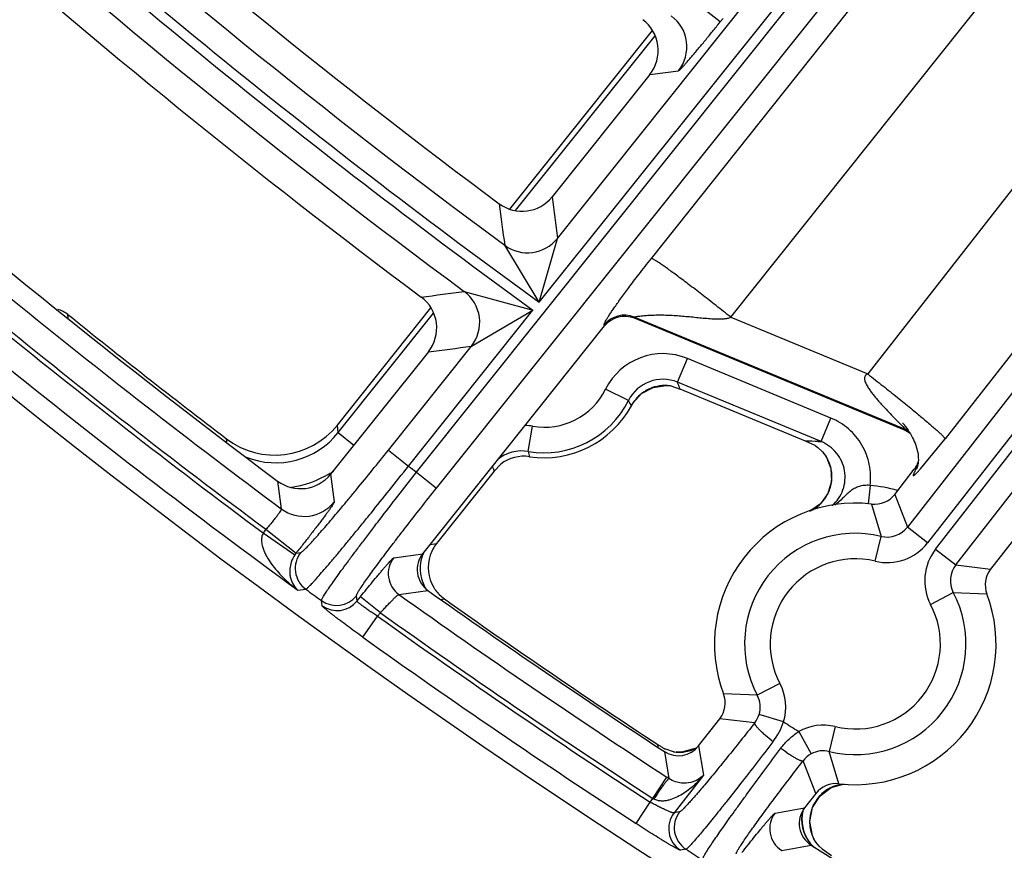
# Model space of a CAD drawing. Units: inches. Extents: x 0 to 17, y 0 to 11.
# Drawn here: x 2.5 to 2.7, y 6.1 to 6.4 of the extents above; entities that cross this region are included whole.
import ezdxf

# ---------------------------------------------------------------- set-up
doc = ezdxf.new("R2010")
doc.units = ezdxf.units.IN
doc.header["$LTSCALE"] = 0.935
doc.header["$MEASUREMENT"] = 0
doc.layers.get('0').update_dxf_attribs({"linetype": 'CONTINUOUS'})

msp = doc.modelspace()

# ---------------------------------------------------------------- linework, layer by layer
at = {"color": 9, "linetype": 'CONTINUOUS'}
for p, q in [((2.5671918421, 6.2462080932), (2.9436656489, 6.7178246325)), ((2.5726592248, 6.2418436865), (2.9496371659, 6.7140917653)), ((2.6313656351, 6.3046389384), (2.9548024031, 6.7108629132)), ((2.6531148901, 6.2885375498), (2.980837031, 6.700143786)), ((3.0366979157, 6.661382839), (2.7013574445, 6.2311360042)), ((3.0416604861, 6.6563699824), (2.7068751658, 6.2268354142)), ((2.7090663018, 6.2251276107), (3.0438516227, 6.6546621795)), ((2.7145840228, 6.2208270208), (3.0500959141, 6.6512937902)), ((2.6007088055, 6.2926484736), (2.7158028469, 6.4368291644)), ((2.6057033141, 6.3101187083), (2.6989117236, 6.4268828144)), ((2.7822223353, 6.3903845442), (2.6905252736, 6.2730416616)), ((2.6501800278, 6.3692982474), (2.6419789538, 6.3758448575)), ((2.8038059037, 6.3731786498), (2.7116865803, 6.2552954073)), ((2.6501800278, 6.3692982474), (2.650956265, 6.3702706558)), ((2.5942455164, 6.3177074883), (2.6323833039, 6.3654818695)), ((2.6309449154, 6.3549477026), (2.6387863678, 6.3559705451)), ((2.6007088055, 6.2926484736), (2.6057033216, 6.3101187177)), ((2.6007088055, 6.2926484736), (2.5912700417, 6.3082228411)), ((2.5801936328, 6.2956059643), (2.5989987857, 6.2905062964)), ((2.4718969143, 6.2883195843), (2.4718157843, 6.2893327509)), ((2.5457741149, 6.2569884124), (2.5718309848, 6.2896292895)), ((2.5649415652, 6.2478421106), (2.5989987857, 6.2905062964)), ((2.5821565599, 6.2806212014), (2.5989987857, 6.2905062964)), ((2.7008261348, 6.2578427843), (2.6266397267, 6.2885718007)), ((2.6266397267, 6.2885718007), (2.6267211475, 6.2882558431)), ((2.6531148901, 6.2885375498), (2.6905252736, 6.2730416616)), ((2.6185766126, 6.2861570327), (2.6184951918, 6.2864729903)), ((2.5594741825, 6.2522065172), (2.5821565951, 6.2806212455)), ((2.6385233222, 6.2707906464), (2.6412004744, 6.2772538636)), ((2.6804608211, 6.2609916957), (2.6412004744, 6.2772538636)), ((2.6777836688, 6.2545284784), (2.6385233222, 6.2707906464)), ((2.6386423806, 6.2704709021), (2.6385233222, 6.2707906464)), ((2.6251141201, 6.2657732526), (2.618851804, 6.2688915401)), ((2.6259022349, 6.2643666695), (2.6259045796, 6.2643654025)), ((2.5457741149, 6.2569884124), (2.5455159858, 6.2590786007)), ((2.5977300346, 6.2518365033), (2.5988946411, 6.2587346197)), ((2.6777836689, 6.2545284784), (2.6804608211, 6.2609916957)), ((2.6994512479, 6.2593312391), (2.7000849463, 6.2586819818)), ((2.7000849463, 6.2586819818), (2.700789211, 6.2579335585)), ((2.5457741149, 6.2569884124), (2.5500334484, 6.2535882311)), ((2.7008261348, 6.2578427843), (2.7004099331, 6.2577329487)), ((2.5152853912, 6.2544443378), (2.5151704934, 6.255336591)), ((2.6769802443, 6.2545691617), (2.6777836688, 6.2545284784)), ((2.7049725237, 6.2471289336), (2.7116865803, 6.2552954073)), ((2.5594741825, 6.2522065172), (2.5649415652, 6.2478421106)), ((2.6786049206, 6.2512306986), (2.6788682267, 6.250900333)), ((2.5436681804, 6.245614328), (2.5446464801, 6.2380395569)), ((2.5671918421, 6.2462080932), (2.5726592248, 6.2418436865)), ((2.5881885909, 6.2469841119), (2.5884132018, 6.246413003)), ((2.7036667037, 6.2470789772), (2.7032170994, 6.2460104403)), ((2.7036667037, 6.2470789772), (2.703250502, 6.2469691417)), ((2.7039251471, 6.2459957236), (2.7049725237, 6.2471289336)), ((2.5291875977, 6.2437535908), (2.5301875245, 6.2361627094)), ((2.6911529097, 6.2425671328), (2.6909059233, 6.2399568099)), ((2.6909059233, 6.2399568099), (2.6906726916, 6.2374921495)), ((2.6979017442, 6.2401066059), (2.7013574445, 6.2311360042)), ((2.6915731968, 6.2374586071), (2.6942006552, 6.2286355805)), ((2.5252586675, 6.2295530976), (2.5339119357, 6.2236187594)), ((2.5260015379, 6.2305575204), (2.5342156273, 6.2240272398)), ((2.7068751658, 6.2268354142), (2.7013574445, 6.2311360042)), ((2.5708678588, 6.226391288), (2.5726293133, 6.2266401988)), ((2.6925615871, 6.2218345679), (2.6942006552, 6.2286355805)), ((2.5342156264, 6.2240272397), (2.5355364164, 6.2242044621)), ((2.5609614401, 6.2227816194), (2.5688722493, 6.2238913467)), ((2.7090663018, 6.2251276107), (2.7145840228, 6.2208270208)), ((2.7145840228, 6.2208270208), (2.7241268952, 6.219666352)), ((2.5347115193, 6.2139004768), (2.536881619, 6.2141878036)), ((2.5623653305, 6.2127226232), (2.5702921225, 6.2138209794)), ((2.7077118977, 6.2100262012), (2.7139068208, 6.2132763161)), ((2.7139068208, 6.2132763161), (2.7231043457, 6.2128827834)), ((2.5413459843, 6.2096568496), (2.5411500097, 6.2110831086)), ((2.5509185861, 6.2109570254), (2.5507253057, 6.212381331)), ((2.5509185861, 6.2109570254), (2.5518355238, 6.2121056923)), ((2.5573029065, 6.2077412856), (2.5518355238, 6.2121056923)), ((2.5737652957, 6.2113899569), (2.5747670882, 6.2115290034)), ((2.5573029063, 6.2077412853), (2.5565272458, 6.2067695994)), ((2.552460073, 6.201077638), (2.5565272458, 6.2067695994)), ((2.666509968, 6.1884099515), (2.6603150448, 6.1851598366)), ((2.6603150448, 6.1851598366), (2.6511175199, 6.1855533692)), ((2.6596228426, 6.177610478), (2.6500949704, 6.1787698007)), ((2.6675240577, 6.1778969513), (2.6608237626, 6.1799031865)), ((2.6716541166, 6.17526749), (2.6750175493, 6.1691351847)), ((2.6816602785, 6.1766015848), (2.6800212104, 6.1698005721)), ((2.6332636465, 6.1709623985), (2.6331406551, 6.1716791683)), ((2.6349440836, 6.1697695154), (2.6361860696, 6.162403394)), ((2.6442912126, 6.1713234925), (2.6456246113, 6.163335847)), ((2.6826486688, 6.1609775456), (2.6800212104, 6.1698005721)), ((2.6387439412, 6.1696089479), (2.6385410058, 6.1696226194)), ((2.6763201214, 6.1583295468), (2.6728699196, 6.1672844133)), ((2.6317655166, 6.1569343299), (2.6355826645, 6.1627968977)), ((2.6361860696, 6.162403394), (2.6355826645, 6.1627968977)), ((2.6456246113, 6.163335847), (2.6375676009, 6.1529985823)), ((2.6309980366, 6.1559496416), (2.6317655166, 6.1569343299)), ((2.6271804323, 6.1500873709), (2.6309980366, 6.1559496416)), ((2.6651859277, 6.1529751061), (2.6732630504, 6.1544072793)), ((2.6390882698, 6.1532584629), (2.6375676009, 6.1529985823)), ((2.6758566918, 6.1457811209), (2.6755962298, 6.1462372601)), ((2.6408312569, 6.1430679067), (2.6393073711, 6.142810089)), ((2.6669921802, 6.1427444807), (2.6750867837, 6.144165749))]:
    msp.add_line(p, q, dxfattribs=at)
at = {"color": 7, "linetype": 'CONTINUOUS'}
for p, q in [((2.5926659305, 6.3181423162), (2.6316327304, 6.3669551834)), ((2.6309449154, 6.3549477026), (2.6042234576, 6.3214731786)), ((2.5455159858, 6.2590786007), (2.5710795255, 6.2911014938)), ((2.7004099331, 6.2577329487), (2.6267211475, 6.2882558431)), ((2.5688722493, 6.2238913467), (2.6185766126, 6.2861570327)), ((2.5703928721, 6.2790929031), (2.5436681804, 6.245614328)), ((2.636657489, 6.2697614456), (2.6392207635, 6.268871935)), ((2.6735012406, 6.2546724966), (2.6392207635, 6.268871935)), ((2.62590458, 6.2643654031), (2.6263288857, 6.2650808132)), ((2.7008377168, 6.2586526988), (2.7012252502, 6.2581162732)), ((2.6761044862, 6.2534316504), (2.6735012406, 6.2546724966)), ((2.6761044617, 6.2534316308), (2.6768624768, 6.2529431404)), ((2.6768624768, 6.2529431404), (2.6781920319, 6.2517309888)), ((2.6781923329, 6.2517309131), (2.6786066993, 6.2512286632)), ((2.6786032797, 6.2512328907), (2.6786049206, 6.2512306986)), ((2.6786097285, 6.2512242734), (2.6791283918, 6.2504634591)), ((2.5901920707, 6.2483870542), (2.5884132018, 6.246413003)), ((2.6791283918, 6.2504634591), (2.6804526201, 6.2472003004)), ((2.5884132018, 6.246413003), (2.5726293133, 6.2266401988)), ((2.6979017444, 6.2401066054), (2.703250502, 6.2469691417)), ((2.7374931887, 6.2368155064), (2.7241268949, 6.2196663521)), ((2.6442912126, 6.1713234925), (2.6500949707, 6.1787698006)), ((2.6374110929, 6.1697516509), (2.6353493846, 6.1703959539)), ((2.6435985761, 6.1706926333), (2.6400013743, 6.169665207)), ((2.6438296822, 6.170862429), (2.6435985761, 6.1706926333)), ((2.6385410058, 6.1696226194), (2.6381224986, 6.1696523931)), ((2.6385323248, 6.1696232926), (2.6385303758, 6.1696233776)), ((2.6400013743, 6.169665207), (2.6385374999, 6.1696230826)), ((2.6805565388, 6.1599496963), (2.6842051005, 6.1609742663)), ((2.6763201212, 6.1583295473), (2.6732630504, 6.1544072793)), ((2.6746794479, 6.150661514), (2.6754190323, 6.1544455991)), ((2.6753749191, 6.1468582662), (2.6746794479, 6.150661514)), ((2.6759065573, 6.1456907964), (2.6753749191, 6.1468582662)), ((2.675900284, 6.1457026198), (2.6758964414, 6.1457098623)), ((2.6763000043, 6.1450396706), (2.6758994959, 6.145703968)), ((2.6772379879, 6.143873171), (2.67630005, 6.1450394746)), ((2.6780453037, 6.143139156), (2.6772379879, 6.143873171)), ((2.6780453699, 6.1431392026), (2.6806502999, 6.1413364456))]:
    msp.add_line(p, q, dxfattribs=at)
for points in [[(2.6263288857, 6.2650808132), (2.6287079342, 6.2676710208), (2.6318635938, 6.2693469371), (2.6354578592, 6.2698641371), (2.6366981268, 6.2697514837)], [(2.7000483177, 6.2596461555), (2.700020943, 6.2596767631), (2.7000311611, 6.259665034), (2.7000851715, 6.2596022339), (2.7001649862, 6.2595076079), (2.7002621881, 6.2593901046), (2.7003753227, 6.2592506067), (2.7005063077, 6.2590856865), (2.7006588306, 6.2588891994), (2.7008377168, 6.2586526988)], [(2.7012252502, 6.2581162732), (2.7015478654, 6.2576454655), (2.7018773383, 6.257135882), (2.7021868809, 6.2566273472), (2.7024767993, 6.2561197886), (2.7027475565, 6.2556124576), (2.7029993947, 6.2551045562), (2.7032320133, 6.2545960034), (2.703443688, 6.2540900191), (2.703634411, 6.2535862286), (2.7038042588, 6.2530835715), (2.7039529704, 6.2525812955), (2.7040799813, 6.2520790188), (2.7041844738, 6.2515767939), (2.7042654416, 6.251075184), (2.7043217933, 6.250575275), (2.7043524875, 6.2500781703), (2.7043565513, 6.2495864568), (2.7043337709, 6.2491080903), (2.7042858842, 6.2486535349), (2.704216736, 6.2482321457)], [(2.704216736, 6.2482321457), (2.7041334376, 6.2478578668), (2.7040477704, 6.2475501358), (2.7039721599, 6.2473199295), (2.7039139633, 6.2471628577), (2.7038747703, 6.2470659959), (2.7038507606, 6.2470104039), (2.7038453266, 6.2469983183)], [(2.6804526201, 6.2472003004), (2.680616225, 6.243683655), (2.679607489, 6.2403279353), (2.6775719482, 6.2375166792), (2.6749425611, 6.2356579097)], [(2.6754190323, 6.1544455991), (2.6774818267, 6.1576851128), (2.6805565388, 6.1599496963)]]:
    msp.add_lwpolyline(points, dxfattribs=at)
msp.add_circle((3.7701637662, 7.9052398777), 2.1, dxfattribs=at)
at = {"color": 9, "linetype": 'CONTINUOUS'}
for centre, radius, start, end in [((3.7701637662, 7.9052398777), 1.9920029974, 227.805414344, 234.0502921613), ((3.7701637662, 7.9052398777), 1.9947410735, 227.801420376, 234.0466529527), ((3.7701637662, 7.9052398777), 1.9850072616, 228.3394749812, 233.5658217561), ((3.7701637662, 7.9052398777), 2.0017368093, 228.2748975197, 233.5252250472), ((2.6305629471, 6.3625142233), 0.0105093539, 321.4894435297, 53.4589590775), ((3.7701637662, 7.9052398777), 2.0792690239, 228.2587927856, 233.3909267317), ((3.7701637662, 7.9052398777), 2.0875140454, 228.2123773347, 233.3905190952), ((3.7701637662, 7.9052398777), 2.0862647597, 228.2143641163, 233.3904455142), ((3.7701637662, 7.9052398777), 2.0945097812, 228.2123773347, 233.8534440485), ((8.2358174357, 7.0496792353), 5.6784799722, 187.367877931, 187.4834133362), ((8.2660156519, 7.0689407642), 5.7255068685, 187.5202850015, 187.6351660649), ((2.5974994845, 6.3166862962), 0.0105088895, 233.6458357197, 321.3209306521), ((1.8427561588, 11.8131211973), 5.5665778047, 277.4909183454, 277.6126894392), ((2.573933187, 6.2871649298), 0.0105093477, 321.489069996, 53.4368508765), ((2.6239657369, 6.2820963118), 0.0070059369, 67.5623011606, 141.3386434642), ((1.8536489333, 11.8419418353), 5.6088332224, 277.3418122252, 277.4629918647), ((2.634506197, 6.2610994612), 0.0174865223, 67.4912065897, 153.5378667599), ((2.6345013138, 6.2611125371), 0.0104805324, 67.4333053483, 153.5957350661), ((2.6351262284, 6.2594003049), 0.0104729417, 105.8503976975, 108.9830641383), ((2.6351330895, 6.2593536446), 0.0105197036, 90.9437066707, 105.8169348455), ((2.6351284926, 6.2593555987), 0.0105176751, 81.6409868923, 90.9188432078), ((2.5348171207, 6.2320108458), 0.1107197387, 19.4462540209, 20.3261728841), ((2.6020240989, 6.2772708084), 0.0187985052, 260.4171415845, 333.529229342), ((2.6351657006, 6.259358134), 0.0105312048, 130.4371587859, 144.3893314341), ((2.6351334046, 6.2593867304), 0.0104884937, 126.5252813374, 130.4042023224), ((2.6351580243, 6.2593372581), 0.0105429069, 109.0350089767, 126.4727806447), ((2.6020240989, 6.2772708084), 0.025794241, 260.4171415866, 333.5292293297), ((2.5685189633, 6.2331386428), 0.0653301577, 28.5550710577, 29.9691487232), ((2.6351573908, 6.2593673512), 0.0105190824, 144.4037929004, 151.6236019479), ((2.5959837612, 6.2414565792), 0.0175215269, 80.4370197141, 87.4742258733), ((2.5286921558, 6.2706036647), 0.0218439753, 248.1727596767, 321.4432461598), ((2.6981320277, 6.2513730661), 0.0070082428, 58.6587565028, 67.3922765925), ((2.6721586677, 6.1508555328), 0.1038256443, 87.3382743309, 89.2590859076), ((2.5959787171, 6.2415021666), 0.0104816801, 80.381697857, 129.7616708118), ((2.6781244936, 6.2705981302), 0.0825546343, 193.1359958161, 194.149194515), ((2.6703083906, 6.2449719651), 0.0104124738, 33.2603014385, 34.7037361258), ((2.6702548977, 6.2449371765), 0.0104762836, 30.2314937859, 33.2589443778), ((3.7701637662, 7.9052398777), 2.0492749723, 233.976199079, 234.053952183), ((2.6702349624, 6.2449248888), 0.0104996944, 20.2528048464, 30.2346548118), ((2.6703193967, 6.2449609953), 0.0104079826, 14.2731242974, 20.227228025), ((2.6981377346, 6.2513722476), 0.0070001192, 322.170492442, 329.4711113582), ((2.5286898384, 6.2706154628), 0.0288480622, 277.6976860881, 300.9849127755), ((2.5287254229, 6.2705597101), 0.0287819459, 300.9813206871, 303.2881769591), ((2.7248720788, 6.300419404), 0.1467573041, 201.0411281148, 201.3526070929), ((2.6703053418, 6.2449572996), 0.0104225148, 10.8681312901, 14.2737646724), ((2.670267783, 6.2449609327), 0.0104587204, 353.2055476327, 10.8097892951), ((2.6702567307, 6.2449843875), 0.010472493, 334.2497947618, 353.0852799161), ((2.6870531644, 6.1992420048), 0.043518148, 74.5626136558, 84.59429954), ((2.6702011672, 6.2450331676), 0.0105440897, 316.9705716576, 331.5127402954), ((2.6702689778, 6.2449900971), 0.0104639479, 331.5429240473, 334.1925019684), ((2.5364426762, 6.2446071972), 0.0105089027, 233.4712516401, 321.3206197149), ((2.6701578216, 6.2450960395), 0.0106194708, 299.7693846237, 311.5594499204), ((2.6701872282, 6.2450538282), 0.0105683789, 311.5919722269, 316.940258567), ((2.6701083929, 6.2451825097), 0.0107190714, 295.2884436092, 299.7692364379), ((2.5397032851, 6.2196467933), 0.0175151889, 141.4696240744, 145.5571693251), ((2.6871109328, 6.1992180763), 0.0302597706, 76.4499125676, 207.6833762639), ((2.6958439961, 6.2354243648), 0.0069848213, 256.3923351202, 322.1242215957), ((2.6958403441, 6.2354348165), 0.0139898709, 256.4457357694, 322.0708239626), ((2.5396929982, 6.2196378572), 0.0070191361, 141.2924766626, 145.4489108633), ((2.5410186998, 6.2198420565), 0.0070061738, 141.4897566484, 233.8079638386), ((2.5786742887, 6.2197715945), 0.0105168459, 157.1177265493, 171.7445858753), ((2.5786290006, 6.2197839203), 0.0104703308, 153.1723292431, 157.0835040557), ((2.7200999584, 6.2165265911), 0.0139899461, 142.0626666119, 207.6873542995), ((2.5664439047, 6.2184193176), 0.0070062904, 141.4913442146, 234.3990585608), ((2.5786281158, 6.2197824933), 0.0104695873, 171.7673306266, 202.2950086053), ((2.6871109328, 6.1992180763), 0.0232640348, 76.4499125656, 207.6833762695), ((2.7200888868, 6.216527584), 0.0069848586, 142.0092689514, 207.7407501706), ((2.5786563426, 6.2197960815), 0.0105008591, 202.3051783187, 212.6909354149), ((3.7701637662, 7.9052398777), 2.092998321, 233.8967758632, 234.0412636359), ((2.6871109328, 6.1992180763), 0.0302597706, 256.4499125692, 27.6833762642), ((2.5452560426, 6.2167596067), 0.0070059028, 234.1203140921, 321.3218941698), ((2.5454493204, 6.2153352957), 0.0070059014, 234.14752211, 321.3219417181), ((3.7700976983, 7.9052421696), 2.0792402188, 234.4894581484, 236.9316427371), ((3.7700976983, 7.9052421696), 2.0862359546, 234.4557482699, 236.9316427371), ((2.6871109328, 6.1992180763), 0.0232640348, 256.4499125657, 27.6833762694), ((3.7701637662, 7.9052398777), 2.0875140454, 234.4524176694, 236.9271827274), ((3.7701637662, 7.9052398777), 2.0945097812, 234.4524176694, 236.9271827274), ((2.6541218103, 6.1819095378), 0.0139900422, 343.332481702, 27.6872560417), ((2.6541327865, 6.181908601), 0.0069850445, 343.3146418772, 27.739780917), ((2.6542888304, 6.1818653075), 0.0068231412, 321.4213693732, 343.2866625248), ((2.6491336019, 6.1842958863), 0.0194719087, 322.6517112742, 340.8147257298), ((3.7701637662, 7.9052398777), 2.0492749723, 237.4481018413, 237.5849911994), ((2.6783815302, 6.1630009819), 0.0139902033, 76.4461103203, 118.7420172669), ((2.6389764255, 6.1800679168), 0.0104600875, 277.5493461496, 297.4268686332), ((2.6783779732, 6.1630113182), 0.0069852838, 76.3940680214, 118.7561478873), ((2.6389693468, 6.1800097776), 0.0104033969, 268.7584742124, 270.4166865927), ((2.6389672837, 6.1801104024), 0.0105040341, 270.4239481704, 277.5558557895), ((2.6783040546, 6.1631500953), 0.0068280607, 118.7726008872, 142.7359362409), ((2.6851125585, 6.1504349764), 0.0105797607, 117.5254380193, 132.2271714944), ((2.68511785, 6.1504213174), 0.0105943191, 115.780369466, 117.5166778393), ((2.6851775894, 6.1502836413), 0.0107442757, 102.5064755011, 115.747919806), ((2.5706870718, 6.043368467), 0.1289487559, 61.565295049, 61.7275702827), ((2.6849475426, 6.1506189792), 0.0103327498, 146.9113468031, 161.454059778), ((2.6849857353, 6.1505847923), 0.0103834154, 137.2672906457, 146.8683506227), ((2.6850079021, 6.1505653255), 0.0104129073, 132.282786324, 137.2713792705), ((2.6829652541, 6.1512775296), 0.0105156354, 166.4468828209, 219.5152499015), ((2.6831554763, 6.1511962082), 0.01061609, 162.7146852269, 172.3841364321), ((2.6849773833, 6.1506287154), 0.010357961, 161.5576209525, 179.9881056514), ((2.6431007512, 6.1487006271), 0.007006335, 142.1612043629, 237.2193340108), ((2.6446214266, 6.1489605131), 0.0070063369, 142.1612723444, 237.2505648001), ((2.6707192788, 6.1486772757), 0.0070064608, 142.1630183809, 237.8621528086), ((2.6850066355, 6.1506406765), 0.0103872176, 180.0541165729, 190.555775579), ((2.6851314745, 6.1506707046), 0.010515447, 190.5920114412, 200.4584514559), ((2.6851661099, 6.150682038), 0.0105518592, 200.450374658, 202.3188442939), ((2.6851297061, 6.1506669447), 0.0105124507, 202.3180931626, 204.919341338), ((3.7701637662, 7.9052398777), 2.092998321, 237.345192459, 237.4901669164), ((2.6829044095, 6.1511238013), 0.0103484918, 215.901785574, 221.5458171241), ((2.6829679305, 6.151291125), 0.0105262941, 219.5630688396, 227.1208937149)]:
    msp.add_arc(centre, radius, start, end, dxfattribs=at)
at = {"color": 7, "linetype": 'CONTINUOUS'}
for centre, radius, start, end in [((3.7701637662, 7.9052398777), 1.9767670322, 228.5944968996, 233.3346298147), ((3.7701637662, 7.9052398777), 2.0099770387, 228.4952156112, 233.2827416225), ((2.6227474986, 6.3614947869), 0.0104909259, 321.386459325, 53.392166497), ((3.7701637662, 7.9052398777), 2.0737788051, 228.4204804434, 233.2436794539), ((2.5960227915, 6.3280166336), 0.0104912232, 233.3225537859, 321.4130206655), ((2.5621954425, 6.2856399827), 0.0104909335, 321.3865233411, 53.2971629062), ((2.4674173576, 6.2838697865), 0.0070135681, 51.1612240415, 76.1526929413), ((3.7729986029, 7.9040656499), 2.07375, 231.1374648797, 232.6597107458), ((2.6240438395, 6.2817932306), 0.0069952683, 67.4969259821, 141.4040186427), ((2.6020240989, 6.2772708084), 0.0271418897, 261.6325016735, 331.6124801469), ((2.5284312393, 6.2727127912), 0.0218582272, 232.6507311353, 321.4089796105), ((2.6977295994, 6.2512611726), 0.0070048608, 50.0225556775, 67.5027482331), ((2.59654433, 6.2400437633), 0.0104863018, 81.6101581438, 127.2842439411), ((2.6707420241, 6.2449792566), 0.0100542778, 38.4684630378, 42.185129951), ((2.6707731374, 6.2450013679), 0.0100161628, 36.0812085416, 38.4801497751), ((2.6977012832, 6.2512905454), 0.0070333747, 322.0906492647, 335.190492316), ((2.6977329733, 6.2512725628), 0.0069970644, 335.2152677335, 341.6876234), ((2.5354675132, 6.2521577718), 0.0104912165, 233.2315515444, 321.4130725448), ((2.692384298, 6.2444065388), 0.0069951076, 263.3414320586, 322.0695035377), ((2.6871109328, 6.1992180763), 0.0385, 83.3442909966, 200.7889983834), ((2.580870123, 6.2200696617), 0.0105395874, 141.4340517331, 160.9349863669), ((2.5743370701, 6.2195265788), 0.006993877, 141.3855384388, 234.6655135968), ((2.5808270685, 6.2200929996), 0.0104913108, 160.9786458827, 211.4916572108), ((2.7296439144, 6.2153658701), 0.0069951093, 142.0638082795, 200.7918650519), ((3.7700976983, 7.9052421696), 2.07375, 234.6501074116, 236.8117414057), ((2.5807829163, 6.2200658593), 0.0104394328, 211.491223852, 216.1429510372), ((2.5808678503, 6.2201338962), 0.0105481504, 216.1692889109, 234.6638326369), ((2.6871109328, 6.1992180763), 0.0385, 263.3442909966, 20.7889983834), ((3.7729986029, 7.9040656499), 2.07375, 234.7034101159, 236.6562920353), ((2.6445779513, 6.1830702826), 0.0069951093, 322.0638082795, 20.7918650519), ((2.6456508399, 6.1907225722), 0.0227849941, 236.6978845951, 237.9253484378), ((2.6460589055, 6.191419951), 0.0235926281, 237.9849629914, 240.0389361386), ((2.6471310864, 6.1933121792), 0.0257674527, 240.0747363815, 242.791361111), ((2.6387738235, 6.1756220859), 0.0069942071, 236.8005132641, 322.0778728406), ((2.6390984367, 6.1792671099), 0.0096639065, 259.9444637708, 264.2046369933), ((2.6391263951, 6.1795241403), 0.0099224465, 264.1938868886, 266.6080422033), ((2.639122696, 6.1794588873), 0.009857089, 266.6070651919, 267.7979103826), ((2.6818375676, 6.1540296138), 0.0069951076, 83.3414320586, 142.0695035376), ((2.6787779374, 6.1501061848), 0.0069937168, 142.0491107801, 238.1448045204), ((2.6850249261, 6.1509638129), 0.0105470376, 206.6244810475, 210.0831835795), ((2.6845632237, 6.1506877962), 0.0100091746, 210.0407930956, 214.3546972641), ((3.7700976983, 7.9052421696), 2.07375, 238.1272706345, 241.4498267166)]:
    msp.add_arc(centre, radius, start, end, dxfattribs=at)
at = {"color": 9, "linetype": 'CONTINUOUS'}
for points, knots in [([(2.6387863678, 6.3559705451), (2.6388056945, 6.3559730937), (2.6388529266, 6.3559967978), (2.6389313833, 6.3560509648), (2.6390352604, 6.3561364639), (2.6391635472, 6.3562521824), (2.6393162699, 6.3563987622), (2.6395695237, 6.3566524972), (2.6399424109, 6.3570449993), (2.640454089, 6.3576040315), (2.6410509908, 6.3582737735), (2.641727503, 6.3590480665), (2.6424774031, 6.3599198894), (2.6432937306, 6.3608812461), (2.6444963338, 6.3623131023), (2.6461042863, 6.3642557635), (2.6481140623, 6.3667217351), (2.6494847386, 6.3684272676), (2.6501800278, 6.3692982474)], [0, 0, 0, 0, 0.0033314134, 0.0087674677, 0.0163998984, 0.0262484652, 0.0383103672, 0.0525624705, 0.0875138101, 0.1308164595, 0.1820713447, 0.2408239168, 0.3065278143, 0.3785919316, 0.4563519922, 0.6260780792, 0.8095448436, 1, 1, 1, 1]), ([(2.6184951918, 6.2864729903), (2.6184897348, 6.2864941634), (2.6184790152, 6.2865408232), (2.6184767402, 6.2866228684), (2.6184946181, 6.2867265836), (2.6185588608, 6.2869288201), (2.6187202121, 6.2872668627), (2.6190066575, 6.2877771647), (2.6194084283, 6.2884308223), (2.6199185885, 6.289219649), (2.6205308816, 6.2901342229), (2.6212408585, 6.2911684207), (2.6220490813, 6.2923220264), (2.6233410539, 6.294133256), (2.6252987082, 6.2968048779), (2.6281057175, 6.3005052702), (2.6302106027, 6.3031882576), (2.6313656351, 6.3046389384)], [0, 0, 0, 0, 0.0029359958, 0.0064067708, 0.0109391973, 0.0170000073, 0.0348487374, 0.0610804403, 0.0955969676, 0.1378403218, 0.1872246601, 0.2433781814, 0.3062827929, 0.376360144, 0.5421177331, 0.7510027395, 1, 1, 1, 1]), ([(2.6531148901, 6.2885375498), (2.6517643694, 6.2896120156), (2.6491078555, 6.291710903), (2.6452263688, 6.2947334529), (2.6421338721, 6.2971029107), (2.6398297353, 6.2988412662), (2.6382704758, 6.3000039652), (2.6368426413, 6.301054099), (2.6355591745, 6.3019821687), (2.6344318546, 6.3027799129), (2.6334709283, 6.3034401313), (2.6327759072, 6.3038981209), (2.6323083214, 6.3041892214), (2.6320286673, 6.3043547313), (2.6317963432, 6.3044823138), (2.6316109674, 6.3045728645), (2.6314745879, 6.3046252251), (2.6313953087, 6.3046427679), (2.6313656351, 6.3046389384)], [0, 0, 0, 0, 0.1910799431, 0.3748507326, 0.5446841833, 0.6224240505, 0.6944234299, 0.7600365087, 0.8186646348, 0.8697855037, 0.9129392736, 0.947747524, 0.9619280473, 0.9739238306, 0.9837136299, 0.9912931718, 0.9966873032, 1, 1, 1, 1]), ([(2.6266397267, 6.2885718007), (2.6266377973, 6.2885752914), (2.6266386321, 6.2885869836), (2.626655442, 6.2885988472), (2.6266805691, 6.288611661), (2.6267182055, 6.2886250279), (2.6267668256, 6.2886393882), (2.626853281, 6.2886611909), (2.6270608868, 6.2887047814), (2.6274281817, 6.28876624), (2.6279561579, 6.2888412494), (2.6285819186, 6.2889169007), (2.629283502, 6.288988346), (2.6300434879, 6.2890514591), (2.6308482228, 6.2891033456), (2.6316871513, 6.2891420811), (2.6328523176, 6.2891750919), (2.6343484587, 6.2891785265), (2.6361749767, 6.2891264257), (2.6380295388, 6.2890245911), (2.6398997406, 6.2888822085), (2.641778816, 6.288710498), (2.6436635031, 6.2885227891), (2.6455529103, 6.2883357421), (2.6474475469, 6.288172784), (2.6490321203, 6.2880869198), (2.6503022395, 6.2880841049), (2.6512547976, 6.2881320358), (2.6522010119, 6.2882560258), (2.6528192018, 6.2884210353), (2.6531149288, 6.2885375338)], [0, 0, 0, 0, 0.000449461, 0.001120875, 0.0021871844, 0.0036771948, 0.0055885896, 0.0079098614, 0.0137178627, 0.0294924972, 0.0498620873, 0.0738128758, 0.1005182322, 0.129329603, 0.1597468576, 0.1913886201, 0.2239654738, 0.2910984866, 0.359958404, 0.4298559595, 0.5003874637, 0.5713135286, 0.6424899539, 0.713827945, 0.7852719094, 0.8567863271, 0.8925694385, 0.9283676795, 0.9641812791, 1, 1, 1, 1]), ([(2.6905252736, 6.2730416616), (2.6903425937, 6.2729659726), (2.6900762258, 6.272818425), (2.6898098608, 6.272520499), (2.6896808752, 6.2722497034), (2.6896257163, 6.2719573886), (2.6896316276, 6.2716617918), (2.6896794931, 6.2713718222), (2.6897812068, 6.2709949566), (2.689959564, 6.2705412349), (2.6903051536, 6.2698462449), (2.6908096095, 6.2690202142), (2.6914746123, 6.2680748649), (2.6921779466, 6.2671651032), (2.6929062792, 6.2662840506), (2.6936508942, 6.2654269916), (2.6944049363, 6.264590764), (2.695407801, 6.2635086198), (2.6966468243, 6.2622098625), (2.6980797596, 6.2607345528), (2.6990084014, 6.2597843103), (2.6994512479, 6.2593312391)], [0, 0, 0, 0, 0.0335443165, 0.05035163, 0.067049389, 0.0837514996, 0.1003611839, 0.1169539484, 0.1334953744, 0.1665023954, 0.199442238, 0.2650862986, 0.3304341106, 0.3954542033, 0.4601058031, 0.5243290402, 0.5880378903, 0.651110342, 0.7746074308, 0.8925249454, 1, 1, 1, 1]), ([(2.6905252736, 6.2730416616), (2.6919061496, 6.2719633875), (2.6946118735, 6.2698355722), (2.69852621, 6.2667120048), (2.7016125361, 6.2642091886), (2.7038889029, 6.2623349716), (2.705417762, 6.2610617646), (2.706804208, 6.2598916625), (2.7080353549, 6.2588355608), (2.7090998574, 6.2579034718), (2.7099878298, 6.2571041068), (2.7106107581, 6.2565212917), (2.7110129307, 6.2561252076), (2.711244874, 6.2558863582), (2.7114276355, 6.2556856792), (2.7115622224, 6.2555230057), (2.7116469085, 6.255400142), (2.711683375, 6.2553256979), (2.7116865803, 6.2552954073)], [0, 0, 0, 0, 0.1900711414, 0.3734315243, 0.5432902112, 0.6211538894, 0.693324131, 0.7591360664, 0.8179730105, 0.8692964894, 0.9126321499, 0.9475892272, 0.9618285117, 0.9738712389, 0.9836951278, 0.9912951191, 0.9966954811, 1, 1, 1, 1]), ([(2.6911529431, 6.2425671254), (2.6913999604, 6.2444510058), (2.691268163, 6.2483300328), (2.6892049421, 6.2537498329), (2.6855150162, 6.2582230801), (2.6822161886, 6.2602642011), (2.6804608211, 6.2609916957)], [0, 0, 0, 0, 0.2500046511, 0.4999810639, 0.7499766362, 1, 1, 1, 1]), ([(2.700789211, 6.2579335585), (2.7007945086, 6.2579268871), (2.7008042124, 6.257914345), (2.7008185967, 6.2578945466), (2.7008301248, 6.2578757459), (2.7008379914, 6.2578600411), (2.700837996, 6.2578450841), (2.7008296403, 6.2578429104), (2.7008261348, 6.2578427843)], [0, 0, 0, 0, 0.2282456396, 0.424534287, 0.656715813, 0.813426219, 0.9060162475, 1, 1, 1, 1]), ([(2.6808094372, 6.23701464), (2.6814703592, 6.2375997359), (2.6826503904, 6.2389434316), (2.6838555667, 6.2413342363), (2.6844174089, 6.2439550598), (2.6842955231, 6.2466324465), (2.6834996197, 6.2491905682), (2.6820871067, 6.251466025), (2.6801544571, 6.2533146694), (2.6785990646, 6.2541927856), (2.6777836691, 6.2545284788)], [0, 0, 0, 0, 0.1249424736, 0.2499869907, 0.3750719772, 0.5001584649, 0.6252179597, 0.7502018236, 0.8751854924, 1, 1, 1, 1]), ([(2.5355364164, 6.2242044621), (2.5355771085, 6.22420994), (2.5356764696, 6.2242598835), (2.5358415377, 6.2243739739), (2.536060009, 6.2245539346), (2.5363297521, 6.224797438), (2.5366508527, 6.2251057222), (2.5371832734, 6.2256392676), (2.5379670718, 6.2264644481), (2.5390425986, 6.2276395835), (2.5402969996, 6.2290472359), (2.5417186664, 6.2306744589), (2.5432943784, 6.2325064653), (2.545009576, 6.2345264639), (2.546848494, 6.2367159692), (2.5487942605, 6.2390549523), (2.5515564456, 6.2424040402), (2.5551351033, 6.246795182), (2.5580138887, 6.2503771802), (2.5594741825, 6.2522065172)], [0, 0, 0, 0, 0.0033397068, 0.0087841777, 0.0164268865, 0.0262884882, 0.038360195, 0.0526210389, 0.0875985802, 0.1309178012, 0.18219296, 0.2409567891, 0.3066719579, 0.3787408696, 0.4565007352, 0.5392428515, 0.6262144076, 0.8096089247, 1, 1, 1, 1]), ([(2.536881619, 6.2141878036), (2.5369008545, 6.2141920845), (2.5369446785, 6.2142102381), (2.537052528, 6.2142738799), (2.5372236525, 6.2144072613), (2.5374722945, 6.2146277081), (2.5377820992, 6.2149261116), (2.5381523634, 6.2153013765), (2.538582096, 6.2157531473), (2.5390702675, 6.216280376), (2.5398382521, 6.2171274426), (2.5409327672, 6.21836632), (2.5423980117, 6.2200623191), (2.5440614426, 6.222020592), (2.545907689, 6.2242231875), (2.5479196463, 6.226649943), (2.5500788085, 6.2292786184), (2.5523653365, 6.2320851446), (2.5556137557, 6.236101671), (2.5598265782, 6.2413639682), (2.5632194801, 6.2456527296), (2.5649415652, 6.2478421106)], [0, 0, 0, 0, 0.0013480286, 0.0032104859, 0.0085645993, 0.0161403987, 0.0259490866, 0.0379776474, 0.0522029904, 0.0685988402, 0.0871288795, 0.1304167145, 0.1816786279, 0.2404457416, 0.3061793349, 0.3782803766, 0.4560844567, 0.5388811175, 0.6259156584, 0.8094537957, 1, 1, 1, 1]), ([(2.5411500097, 6.2110831086), (2.5411490601, 6.2111021197), (2.5411553627, 6.2111477699), (2.54118982, 6.2112650711), (2.541276829, 6.2114596545), (2.5414296527, 6.2117493657), (2.5416438691, 6.2121169018), (2.54191856, 6.2125613301), (2.542253666, 6.2130816426), (2.542648424, 6.2136766133), (2.5432874258, 6.2146179005), (2.5442298005, 6.2159680226), (2.5455287491, 6.217785527), (2.5470364446, 6.2198581193), (2.5487390357, 6.2221666424), (2.5506208903, 6.2246896832), (2.5526646548, 6.2274039428), (2.5548514967, 6.230284372), (2.557987234, 6.2343842907), (2.5621056544, 6.2397146309), (2.5654714216, 6.2440198481), (2.5671918421, 6.2462080932)], [0, 0, 0, 0, 0.0013048136, 0.0031206158, 0.0083795809, 0.0158624533, 0.0255825962, 0.0375282266, 0.0516771545, 0.0680038937, 0.0864726971, 0.1296635275, 0.180864244, 0.2396065408, 0.3053502529, 0.3774934023, 0.4553672714, 0.538256371, 0.6254007378, 0.8091892493, 1, 1, 1, 1]), ([(2.7032170994, 6.2460104403), (2.7031696104, 6.2459139785), (2.7031031742, 6.2457754722), (2.7030269827, 6.2455979264), (2.7029849076, 6.2454873942), (2.7029563991, 6.2453944816), (2.7029434487, 6.2453281301), (2.702942775, 6.245285303), (2.702946644, 6.2452611264), (2.7029553451, 6.2452420379), (2.7029759848, 6.2452237631), (2.7030212725, 6.2452231644), (2.7030837452, 6.2452493726), (2.7031676083, 6.2453000877), (2.7032729831, 6.2453794241), (2.7034019268, 6.2454882795), (2.7036256898, 6.2456931162), (2.7038006284, 6.2458680438), (2.7039251471, 6.2459957236)], [0, 0, 0, 0, 0.1545152263, 0.2206725732, 0.2776267377, 0.3243665702, 0.3603039981, 0.3742493548, 0.3857248203, 0.3952411937, 0.4038364833, 0.4238707694, 0.4551503127, 0.5013020546, 0.5640968004, 0.6446401947, 0.7436976782, 1, 1, 1, 1]), ([(2.6911530503, 6.2425681799), (2.6906356409, 6.2425986791), (2.6896156901, 6.2425875021), (2.6881471631, 6.2423038276), (2.6868285964, 6.2417355279), (2.6856847767, 6.2409422778), (2.6846521739, 6.2400227827), (2.683303974, 6.2387149938), (2.6822466657, 6.2377598643), (2.6814865535, 6.2371820632)], [0, 0, 0, 0, 0.1356170397, 0.2656032347, 0.3887350735, 0.5083373293, 0.6282126066, 0.7501756531, 1, 1, 1, 1]), ([(2.5507253057, 6.212381331), (2.5507230532, 6.2123979877), (2.5507253885, 6.212438082), (2.5507490514, 6.2125401993), (2.5508165165, 6.212708005), (2.5509391315, 6.2129558196), (2.5511137289, 6.213268605), (2.5513395994, 6.2136455404), (2.5516167544, 6.2140858213), (2.5519445806, 6.2145884011), (2.5524768398, 6.2153824111), (2.5532646759, 6.2165194337), (2.5543538723, 6.2180478353), (2.5556208725, 6.2197887735), (2.5570540427, 6.2217261291), (2.5586402358, 6.2238418918), (2.5603648199, 6.2261164847), (2.5622118972, 6.2285288752), (2.564862652, 6.2319606626), (2.5683481076, 6.236418792), (2.5712003602, 6.2400161332), (2.5726592248, 6.2418436865)], [0, 0, 0, 0, 0.0013711406, 0.0032314525, 0.0085441582, 0.0160571315, 0.0257946656, 0.0377499158, 0.0519032728, 0.0682307939, 0.0866977654, 0.1298797499, 0.1810677661, 0.2397953641, 0.3055232553, 0.3776497476, 0.4555060044, 0.5383762347, 0.6255001203, 0.809242004, 1, 1, 1, 1]), ([(2.5446464801, 6.2380395569), (2.544648893, 6.2380208654), (2.5446371453, 6.2379706009), (2.5446030834, 6.2378839973), (2.5445441535, 6.2377656198), (2.5444612461, 6.2376168545), (2.5443536841, 6.2374374247), (2.5441644762, 6.2371368986), (2.5438669579, 6.2366896099), (2.5434382726, 6.2360706763), (2.5429204138, 6.235343956), (2.5423181047, 6.2345162477), (2.5416367904, 6.2335951471), (2.5408827195, 6.2325892154), (2.5397559673, 6.2311029907), (2.538221466, 6.2291089881), (2.5362662499, 6.2266078371), (2.534909553, 6.2248966349), (2.5342156264, 6.2240272397)], [0, 0, 0, 0, 0.0032327428, 0.0085609742, 0.0160860337, 0.0258311547, 0.0377951943, 0.0519558043, 0.0867472138, 0.129926236, 0.18109713, 0.23980837, 0.3055120421, 0.3776157822, 0.4554519588, 0.6254229076, 0.8091945739, 1, 1, 1, 1]), ([(2.5301875245, 6.2361627094), (2.5302007479, 6.2361406148), (2.5302003707, 6.2360662082), (2.5301610114, 6.2359433564), (2.5300825155, 6.2357724075), (2.5299045236, 6.2354542976), (2.5295776477, 6.2349578074), (2.5290714427, 6.2342599305), (2.5284355403, 6.2334382094), (2.5276935511, 6.2325238223), (2.5268731531, 6.2315505691), (2.5262972464, 6.2308912125), (2.5260015044, 6.2305575455)], [0, 0, 0, 0, 0.0109683018, 0.0291976669, 0.0556838267, 0.0905495622, 0.1846077527, 0.3084995449, 0.4578235582, 0.6271068663, 0.8100770294, 1, 1, 1, 1]), ([(2.5252586675, 6.2295530976), (2.525148497, 6.2293686849), (2.5249663905, 6.2289771444), (2.5248113645, 6.2283527258), (2.5247630905, 6.2277175115), (2.524804448, 6.2268820334), (2.5250123506, 6.2258650426), (2.52541902, 6.2247030304), (2.5259333006, 6.2235961109), (2.52672356, 6.2221890935), (2.5278657219, 6.2205352773), (2.529403183, 6.2186915625), (2.5310676901, 6.216973334), (2.5328365389, 6.2153713698), (2.5340774573, 6.2143778802), (2.5347115193, 6.2139004768)], [0, 0, 0, 0, 0.0332065944, 0.0662232858, 0.0989369242, 0.1313237795, 0.1952833229, 0.2585337584, 0.3212934493, 0.3837120835, 0.5078151154, 0.6313241628, 0.7544463559, 0.8773092477, 1, 1, 1, 1]), ([(2.5339118916, 6.2236186961), (2.5334743383, 6.2229831773), (2.5328712465, 6.2217473465), (2.5325019812, 6.2199549275), (2.5324913281, 6.2184989184), (2.5327435686, 6.2169532785), (2.5333984169, 6.215340755), (2.5342474965, 6.2143106934), (2.5347115112, 6.2139004757)], [0, 0, 0, 0, 0.218498125, 0.3826657082, 0.5147641301, 0.6285109809, 0.8246123981, 1, 1, 1, 1]), ([(2.5518355238, 6.2121056923), (2.5523919162, 6.2128027843), (2.5534889991, 6.2141677457), (2.5550977075, 6.2161417054), (2.5563850192, 6.2176970539), (2.5573480722, 6.2188437766), (2.5580019502, 6.2196138999), (2.5586027406, 6.2203124556), (2.5591448507, 6.220933024), (2.559623287, 6.2214699629), (2.560033538, 6.2219183169), (2.5603326051, 6.2222332308), (2.5605357889, 6.2224369336), (2.5606583789, 6.2225547084), (2.5607613888, 6.2226477715), (2.5608448303, 6.2227166082), (2.5609079039, 6.2227603077), (2.5609458741, 6.2227794829), (2.5609614401, 6.2227816194)], [0, 0, 0, 0, 0.1902907241, 0.3736175469, 0.5432861448, 0.6210364396, 0.6931051498, 0.7588272603, 0.8176108122, 0.8689062269, 0.9122587074, 0.9472667819, 0.9615495875, 0.9736431908, 0.9835233662, 0.9911855334, 0.9966478468, 1, 1, 1, 1]), ([(2.5565272458, 6.2067695994), (2.5561512432, 6.2070093895), (2.5554163361, 6.2074856566), (2.5543591542, 6.2081956425), (2.5533923764, 6.2088695546), (2.5525518108, 6.2094817131), (2.5519476537, 6.2099461807), (2.5515519644, 6.2102709433), (2.5513234155, 6.2104693454), (2.5511456051, 6.2106358743), (2.5510177692, 6.2107715875), (2.5509431756, 6.2108696119), (2.5509142187, 6.2109343004), (2.5509185861, 6.2109570254)], [0, 0, 0, 0, 0.1902471674, 0.3735758836, 0.5432437449, 0.6929563668, 0.8171626568, 0.8682436431, 0.9113607209, 0.9461523127, 0.9724128926, 0.990128007, 1, 1, 1, 1]), ([(2.5573029065, 6.2077412856), (2.5576007023, 6.2080762217), (2.5581898067, 6.2087301974), (2.5590598191, 6.209669709), (2.5598790912, 6.2105281046), (2.56061803, 6.2112744403), (2.5611744413, 6.2118104341), (2.5615609863, 6.2121613764), (2.561796821, 6.2123647476), (2.5619943547, 6.2125230423), (2.5621535255, 6.2126367415), (2.5622689473, 6.2127026923), (2.5623400199, 6.2127272169), (2.5623653305, 6.2127226232)], [0, 0, 0, 0, 0.1885645778, 0.3703116663, 0.538722537, 0.6877861268, 0.8121780504, 0.8636938645, 0.9074640408, 0.943105524, 0.9703717263, 0.9891769884, 1, 1, 1, 1]), ([(2.552460073, 6.201077638), (2.5517340039, 6.2015964583), (2.5503122075, 6.2026208151), (2.548256531, 6.2041272102), (2.54663684, 6.205336019), (2.5454425516, 6.206242327), (2.54464049, 6.2068584717), (2.5439130603, 6.2074252285), (2.543266989, 6.2079371389), (2.5427081805, 6.2083893106), (2.5422418205, 6.2087773119), (2.541914336, 6.2090604593), (2.5417026249, 6.2092530181), (2.5415804544, 6.2093691243), (2.5414840809, 6.2094666932), (2.5414129005, 6.2095457948), (2.5413679368, 6.2096055181), (2.5413480529, 6.2096418968), (2.5413459843, 6.2096568496)], [0, 0, 0, 0, 0.1904357339, 0.3739532616, 0.5438541088, 0.6217207599, 0.6938908025, 0.7596871062, 0.8185072549, 0.8697938076, 0.9130830004, 0.947966731, 0.9621640975, 0.974155998, 0.9839191069, 0.9914523399, 0.9967786713, 1, 1, 1, 1]), ([(2.6596228426, 6.177610478), (2.658331945, 6.1759709314), (2.6558112678, 6.1727891642), (2.6521430324, 6.1682209974), (2.6492425031, 6.1646641382), (2.6470925782, 6.1620669164), (2.6456431258, 6.1603356602), (2.6443155487, 6.158771061), (2.6431200213, 6.1573850864), (2.6420659057, 6.1561882895), (2.6411614324, 6.1551899402), (2.6405009162, 6.1544889858), (2.6400506399, 6.1540353057), (2.6397776225, 6.1537723131), (2.6395467648, 6.1535637206), (2.6393580784, 6.1534087139), (2.6392129698, 6.1533085783), (2.6391249961, 6.1532647576), (2.6390882698, 6.1532584629)], [0, 0, 0, 0, 0.1962830022, 0.381815584, 0.5510722695, 0.6279806989, 0.6989528588, 0.763453551, 0.8209869343, 0.8711171297, 0.9134613151, 0.9476975091, 0.9616963472, 0.9735845636, 0.9833441213, 0.9909732173, 0.9964950984, 1, 1, 1, 1]), ([(2.6646130387, 6.1724830852), (2.6639173976, 6.1730286233), (2.6629241567, 6.1738487532), (2.6617050804, 6.1749530948), (2.6609462737, 6.1756929806), (2.6604133771, 6.1762644292), (2.6600753292, 6.1766722683), (2.6598848453, 6.1769274198), (2.6597423275, 6.1771484495), (2.6596491291, 6.1773347558), (2.6596030302, 6.1774849789), (2.6596079452, 6.1775770518), (2.6596228426, 6.177610478)], [0, 0, 0, 0, 0.3655554823, 0.53225235, 0.6800693219, 0.8036979896, 0.8551151544, 0.8990488355, 0.9352838938, 0.9637620342, 0.9848675252, 1, 1, 1, 1]), ([(2.6667985587, 6.1707146643), (2.6674642254, 6.1716040569), (2.6689530903, 6.173277287), (2.6707151459, 6.1746632268), (2.6716541166, 6.17526749)], [0, 0, 0, 0, 0.4987233726, 1, 1, 1, 1]), ([(2.6646130387, 6.1724830852), (2.6631088285, 6.1705094825), (2.6601731399, 6.1666783699), (2.6559056054, 6.1611737869), (2.6525355175, 6.1568844092), (2.6500409333, 6.1537500737), (2.6483611797, 6.151660067), (2.6468246252, 6.1497701171), (2.6454430362, 6.1480946252), (2.6442271948, 6.1466463093), (2.6431865512, 6.1454363128), (2.6424289189, 6.1445845524), (2.6419143657, 6.1440312622), (2.6416036478, 6.1437097296), (2.6413421053, 6.1434536305), (2.6411299768, 6.1432618507), (2.6409685745, 6.1431366058), (2.6408720027, 6.1430785268), (2.6408312569, 6.1430679067)], [0, 0, 0, 0, 0.1966261664, 0.3824417591, 0.5518914713, 0.628856043, 0.6998555676, 0.7643546091, 0.8218576946, 0.8719299242, 0.9141893852, 0.948314015, 0.9622462346, 0.9740596052, 0.9837341692, 0.9912640558, 0.9966635486, 1, 1, 1, 1]), ([(2.6452936587, 6.1402160215), (2.6452922235, 6.1402325842), (2.645295812, 6.1402721564), (2.6453206785, 6.1403731157), (2.6453872336, 6.1405394258), (2.6455063263, 6.1407857696), (2.6456745443, 6.1410970758), (2.6458913071, 6.141472667), (2.6461566443, 6.1419118639), (2.6464700666, 6.1424138164), (2.6469788045, 6.1432081416), (2.6477319695, 6.1443486116), (2.6487741471, 6.1458863177), (2.649989054, 6.1476447051), (2.6513674622, 6.1496102767), (2.6528989291, 6.151768058), (2.6545718254, 6.1541015862), (2.6563734539, 6.1565931658), (2.6589868051, 6.1601800428), (2.6624673499, 6.1649081751), (2.6653241324, 6.1687447352), (2.6667985587, 6.1707146643)], [0, 0, 0, 0, 0.0013351615, 0.0031549271, 0.0083462654, 0.0156671792, 0.0251368697, 0.0367516553, 0.050494241, 0.0663439623, 0.084276633, 0.1262488763, 0.1761031076, 0.2334615457, 0.2978949167, 0.3689083608, 0.4459669437, 0.5284873461, 0.6158430076, 0.8023848775, 1, 1, 1, 1]), ([(2.6667985587, 6.1707146643), (2.6674844549, 6.1701878871), (2.6685019037, 6.1694475906), (2.6698437047, 6.1685670144), (2.6707263986, 6.1680354887), (2.6713955413, 6.1676771154), (2.6718633587, 6.1674626591), (2.6721515441, 6.1673488279), (2.6723965276, 6.1672720533), (2.6725973858, 6.1672333668), (2.6727537995, 6.1672307227), (2.672840894, 6.1672610441), (2.6728699199, 6.1672844142)], [0, 0, 0, 0, 0.3664303971, 0.5327173912, 0.6798894521, 0.8028869828, 0.8540696985, 0.8978635309, 0.9340859983, 0.9627220759, 0.9842110055, 1, 1, 1, 1]), ([(2.6545711984, 6.1418149302), (2.6545654412, 6.1418484086), (2.6545818048, 6.1419387107), (2.6546365716, 6.1420938459), (2.6547332904, 6.1423043698), (2.6548710643, 6.1425680288), (2.6550508623, 6.1428854476), (2.6553686292, 6.1434166647), (2.6558712268, 6.1442073041), (2.6565988842, 6.1453022896), (2.6574818776, 6.1465902728), (2.6585134837, 6.1480613803), (2.6596859757, 6.1497041887), (2.6609903922, 6.1515061205), (2.662957164, 6.1541908794), (2.6656655036, 6.1578307958), (2.6691619103, 6.1624560948), (2.671607215, 6.1656469125), (2.6728699196, 6.1672844133)], [0, 0, 0, 0, 0.0032451192, 0.0084806439, 0.0158216528, 0.0252996019, 0.0369164484, 0.0506577792, 0.0844330056, 0.1263987176, 0.1762491251, 0.2336066212, 0.2980408146, 0.3690549707, 0.4461119854, 0.6159693591, 0.8024632812, 1, 1, 1, 1]), ([(2.6456246113, 6.163335847), (2.6452174543, 6.1628324687), (2.6443647261, 6.1618540262), (2.6429768744, 6.1604842763), (2.6414770022, 6.1592248787), (2.639858179, 6.1580988596), (2.6381082921, 6.1571461856), (2.6365302716, 6.1565585919), (2.6351943374, 6.1562877154), (2.6341491445, 6.1562196828), (2.6330857329, 6.1563383309), (2.6324051185, 6.1565899722), (2.6320869167, 6.156760886)], [0, 0, 0, 0, 0.1212240744, 0.2427531622, 0.3647615894, 0.4874989098, 0.6113554882, 0.7370165236, 0.8009932749, 0.8660222459, 0.9323697723, 1, 1, 1, 1]), ([(2.6320869167, 6.156760886), (2.6323296154, 6.1571322803), (2.6328096852, 6.157859198), (2.6335180045, 6.158908767), (2.6341840856, 6.1598722078), (2.634703865, 6.1606028991), (2.6350813117, 6.1611176296), (2.6353268307, 6.1614445232), (2.6355451599, 6.1617266557), (2.6357343032, 6.1619613741), (2.6358923882, 6.1621470659), (2.6360179153, 6.1622814284), (2.6361034176, 6.1623608692), (2.6361561392, 6.162395217), (2.6361773681, 6.1624032201), (2.6361860696, 6.162403394)], [0, 0, 0, 0, 0.1903701865, 0.3737865004, 0.5433092529, 0.6929385286, 0.7585335539, 0.8171857496, 0.8683590451, 0.9115926512, 0.946544542, 0.9729169294, 0.9906028964, 0.9962655661, 1, 1, 1, 1]), ([(2.6456246135, 6.1633358334), (2.6451949315, 6.1628608881), (2.6441290026, 6.1619981947), (2.6420482623, 6.1611725884), (2.63989244, 6.1610535015), (2.6378546994, 6.16150109), (2.6367446382, 6.1620362854), (2.6361860695, 6.1624033946)], [0, 0, 0, 0, 0.187155968, 0.3937181286, 0.6449351148, 0.8046798008, 1, 1, 1, 1]), ([(2.6375676009, 6.1529985823), (2.6375575628, 6.1529933605), (2.6375304718, 6.1529872774), (2.6374567897, 6.1529868716), (2.6373286335, 6.1530099714), (2.6371350285, 6.1530625702), (2.6368871714, 6.1531447977), (2.6365879389, 6.1532555349), (2.6360930481, 6.15345296), (2.6353727115, 6.1537652614), (2.6344071454, 6.154212311), (2.6333297444, 6.1547370618), (2.6321792968, 6.1553220226), (2.6313952748, 6.1557357291), (2.6309980366, 6.1559496416)], [0, 0, 0, 0, 0.0046947967, 0.011249712, 0.0305539231, 0.0583674138, 0.0945536945, 0.1388225544, 0.1907528501, 0.3156012128, 0.4645237579, 0.6322066627, 0.8128024616, 1, 1, 1, 1]), ([(2.6561375383, 6.1421334074), (2.6566872061, 6.1428387247), (2.6577713332, 6.1442201861), (2.6593618238, 6.1462189954), (2.6606354493, 6.1477950743), (2.6615891658, 6.1489582413), (2.6622374683, 6.1497403648), (2.6628337074, 6.150450532), (2.6633722926, 6.151082157), (2.6638481964, 6.1516294058), (2.6642568505, 6.1520871189), (2.6645551512, 6.1524091621), (2.6647581368, 6.1526179545), (2.6648808398, 6.1527389904), (2.664984141, 6.1528349297), (2.6650679956, 6.1529062119), (2.6651316733, 6.1529519342), (2.6651700256, 6.1529723342), (2.6651859277, 6.1529751061)], [0, 0, 0, 0, 0.189750664, 0.3726334357, 0.5420367801, 0.6197386892, 0.6918171797, 0.7576052605, 0.8165045915, 0.8679570512, 0.9114959489, 0.9467069984, 0.9610930918, 0.973288993, 0.9832685801, 0.9910252967, 0.9965747134, 1, 1, 1, 1]), ([(2.672633032, 6.1526031674), (2.67245827, 6.1512919047), (2.6726043403, 6.1485837577), (2.6737492527, 6.1461231629), (2.6745218893, 6.1450554705)], [0, 0, 0, 0, 0.5009333125, 1, 1, 1, 1]), ([(2.6393073711, 6.142810089), (2.6392914714, 6.1428074121), (2.6392485272, 6.1428139265), (2.6391732589, 6.1428359208), (2.6390703848, 6.1428753838), (2.6389408966, 6.1429317206), (2.6387846885, 6.1430053861), (2.6385233564, 6.1431354282), (2.638134241, 6.1433410204), (2.6375957392, 6.1436384246), (2.6369640585, 6.1439983789), (2.6362453616, 6.1444175669), (2.6354464618, 6.1448921979), (2.6345749414, 6.1454179593), (2.6332895322, 6.1462036701), (2.6315667637, 6.1472755888), (2.6294072913, 6.1486454083), (2.6279304831, 6.1495989362), (2.6271804323, 6.1500873709)], [0, 0, 0, 0, 0.0034160019, 0.00895826, 0.0167109786, 0.026690951, 0.0388926191, 0.0532895469, 0.0885347222, 0.1321185716, 0.1836198568, 0.242564877, 0.308390764, 0.3804947032, 0.4582055075, 0.6275692985, 0.8103666557, 1, 1, 1, 1]), ([(2.675895066, 6.1457109382), (2.675892334, 6.1457161385), (2.6758797967, 6.145739671), (2.6758668622, 6.1457629894), (2.6758566918, 6.1457811209)], [0, 0, 0, 0, 0.2203121369, 1, 1, 1, 1])]:
    msp.add_open_spline(points, degree=3, knots=knots, dxfattribs=at)
msp.add_open_spline([(2.6332788692, 6.1708737191), (2.633273795, 6.1709032789), (2.6332687208, 6.1709328387), (2.6332636465, 6.1709623985)], degree=3, dxfattribs=at)

doc.saveas('drawing.dxf')
